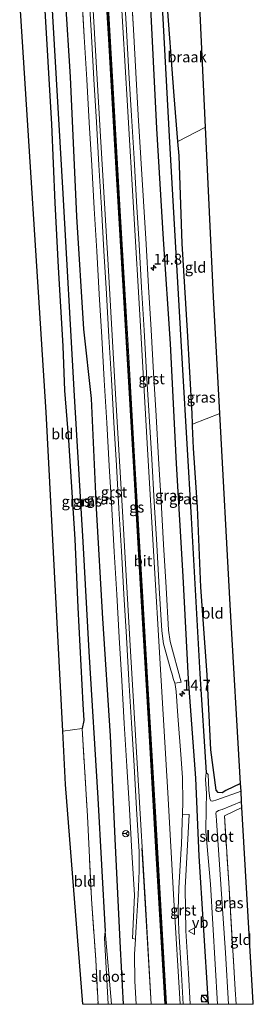
# Model space of a CAD drawing. Units: metres. Extents: x 238104 to 239596, y 493750 to 500000.
# Drawn here: x 239503 to 239558, y 493750 to 493979 of the extents above; entities that cross this region are included whole.
import ezdxf
from ezdxf.enums import TextEntityAlignment as Align

# ---------------------------------------------------------------- set-up
doc = ezdxf.new("R2010")
doc.units = ezdxf.units.M
doc.linetypes.add('IE-TERREINAFSCHEIDING', pattern=[10, 8, -2])
doc.layers.get('0').update_dxf_attribs({"lineweight": 25})
for name, color, linetype, lineweight in [('B-ME-AM-KILOMETR-S-B1', 7, 'Continuous', 18), ('B-ME-IE-GRASLAND-GV-B6', 93, 'Continuous', 18), ('B-ME-IE-GRONDWERKLIJN-GROND_INGERICHT-GV-B6', 253, 'Continuous', 18), ('B-ME-IE-GRONDWERKLIJN-GROND_NIETINGERICHT-GV-B6', 253, 'Continuous', 18), ('B-ME-IE-INRICHTINGSELEMENT-S-B1', 253, 'Continuous', 18), ('B-ME-IE-TERREINAFSCHEIDING-RASTERHEKWERK-L-B1', 8, 'IE-TERREINAFSCHEIDING', 18), ('B-ME-OG-WATER-GV-B6', 153, 'Continuous', 18), ('B-ME-VH-VERH_SOORT-BITUMEN-GV-B6', 8, 'IE-TERREINAFSCHEIDING-NATUURLIJK-HOUTWAL', 18), ('B-ME-VH-VERH_SOORT-GV-B6', 8, 'Continuous', 18), ('B-ME-VW-MARKERING-STREEP-015-L-B1', 7, 'Continuous', 18), ('B-ME-VW-MEUBILAIR_WEGMEUBILAIR-RONA-S-B1', 8, 'Continuous', 18), ('B-ME-VW-MEUBILAIR_WEGMEUBILAIR-VERKEERSBORD-S-B1', 8, 'Continuous', 18)]:
    doc.layers.add(name, color=color, linetype=linetype, lineweight=lineweight)
for name, color, linetype in [('B-ME-GW-INSTEEKWATERGANG-L-B1', 10, 'Continuous'), ('B-ME-GW-WATERGANG-GREPPEL-L-B1', 10, 'Continuous'), ('B-ME-KG-KADASTRAAL-OPNAMEDTMGRENS-L-B1', 10, 'Continuous'), ('B-ME-VW-MARKERING-GROENESTREEP-L-B1', 3, 'Continuous')]:
    doc.layers.add(name, color=color, linetype=linetype)
doc.styles.add('NLCS-ISO', font='NLCS-ISO.TTF')
doc.linetypes.add('IE-TERREINAFSCHEIDING-NATUURLIJK-HOUTWAL', pattern='A,7,-1.5,[67,NLCS.SHX,S=0.75,R=45,X=0,Y=0],-1.5,7,-1.5,[70,NLCS.SHX,S=0.75,R=0,X=0,Y=0],-1.5', length=20)

# ---------------------------------------------------------------- blocks, each defined once
blk = doc.blocks.new('hecto')
for p, q in [((0, 0.625), (-0.625, 0)), ((0, -0.625), (0, 0.625)), ((-0.625, 0), (0.625, 0)), ((0.625, 0), (0, -0.625))]:
    blk.add_line(p, q)
blk = doc.blocks.new('kast')
blk.add_line((-0.75, -0.75), (0.75, 0.75))
blk.add_lwpolyline([(-0.75, 0.75), (0.75, 0.75), (0.75, -0.75), (-0.75, -0.75)], close=True)
blk = doc.blocks.new('dtb')
blk.add_circle((0, 0), 0.75)
blk = doc.blocks.new('verkeersbord')
for p, q in [((0, 0.75), (-0.75, -0.625)), ((0.75, -0.625), (0, 0.75)), ((-0.75, -0.625), (0.75, -0.625))]:
    blk.add_line(p, q)
blk = doc.blocks.new('wegwijzer')
for q in [(-0.53, -0.53), (0, 0.75), (0.53, -0.53)]:
    blk.add_line((0, 0), q)
blk.add_circle((0, 0), 0.75)

msp = doc.modelspace()

# ---------------------------------------------------------------- linework, layer by layer
at = {"layer": 'B-ME-GW-INSTEEKWATERGANG-L-B1'}
for points in [[(239533.517, 493984.985, 10.205), (239535.05, 493953.723, 10.275), (239536.656, 493928.01, 10.248), (239538.272, 493903.66, 10.23), (239539.667, 493875.815, 10.224), (239541.214, 493849.474, 10.314), (239542.427, 493825.612, 10.449), (239544.127, 493802.59, 10.329), (239544.917, 493784.487, 10.407), (239545.908, 493768.467, 10.371), (239547.0757, 493750, 10.3102)], [(239554.61, 493801.361, 9.852), (239551.21, 493799.73, 9.795), (239550.309, 493799.194, 9.765), (239549.405, 493799.257, 9.717), (239548.962, 493799.833, 9.648), (239547.681, 493809.221, 9.63), (239546.823, 493826.672, 9.657), (239545.391, 493847.027, 9.63), (239544.589, 493865.605, 9.396), (239543.658, 493879.357, 9.393), (239543.419, 493884.513, 9.54), (239543.411, 493884.981, 9.51), (239543.368, 493887.457, 9.561), (239542.3, 493906.63, 9.561), (239541.06, 493926.969, 9.663), (239540.353, 493947.368, 9.657), (239540.064, 493950.735, 9.633), (239539.158, 493961.299, 9.639), (239537.387, 493985.16, 9.425)], [(239508.955, 493983.875, 9.41), (239510.648, 493954.714, 9.483), (239511.44, 493936.401, 9.519), (239512.233, 493921.448, 9.573), (239513.33, 493903.096, 9.576), (239513.71, 493892.79, 9.516), (239514.643, 493881.221, 9.537), (239516.058, 493858.17, 9.645), (239516.767, 493842.319, 9.705), (239517.986, 493819.813, 9.687), (239518.185, 493816.044, 9.696), (239517.825, 493814.153, 9.774)], [(239527.3834, 493750, 10.2955), (239526.685, 493763.083, 10.344), (239525.499, 493788.496, 10.299), (239524.366, 493812.448, 10.392), (239522.595, 493839.721, 10.383), (239521.153, 493865.317, 10.362), (239519.94, 493890.916, 10.329), (239518.184, 493907.065, 10.248), (239516.594, 493933.273, 10.212), (239515.074, 493965.719, 10.299), (239513.925, 493984.1, 10.289)]]:
    msp.add_polyline3d(points, dxfattribs=at)
at = {"layer": 'B-ME-GW-WATERGANG-GREPPEL-L-B1'}
for points in [[(239536.197, 493985.106, 8.735), (239538.111, 493950.458, 8.748), (239541.079, 493897.559, 8.742), (239543.119, 493863.181, 8.802), (239545.12, 493826.907, 8.814), (239546.636, 493803.89, 8.595)], [(239510.656, 493983.952, 8.699), (239513.201, 493939.885, 8.697), (239515.902, 493891.568, 8.697), (239517.978, 493857.539, 8.754), (239519.347, 493832.085, 8.754), (239521.456, 493797.983, 8.673), (239523.142, 493766.964, 8.715)]]:
    msp.add_polyline3d(points, dxfattribs=at)
at = {"layer": 'B-ME-IE-GRASLAND-GV-B6'}
for points in [[(239549.2125, 493750, 8.595), (239547.0757, 493750, 10.3102), (239545.908, 493768.467, 10.371), (239544.917, 493784.487, 10.407), (239544.127, 493802.59, 10.329), (239542.427, 493825.612, 10.449), (239541.214, 493849.474, 10.314), (239539.667, 493875.815, 10.224), (239538.272, 493903.66, 10.23), (239536.656, 493928.01, 10.248), (239535.05, 493953.723, 10.275), (239533.517, 493984.985, 10.205), (239536.197, 493985.106, 8.735), (239538.111, 493950.458, 8.748), (239541.079, 493897.559, 8.742), (239543.119, 493863.181, 8.802), (239545.12, 493826.907, 8.814), (239546.636, 493803.89, 8.595), (239546.423, 493802.386, 8.595), (239546.697, 493799.037, 8.595), (239546.615, 493795.597, 8.595), (239546.528, 493790.217, 8.595), (239547.618, 493777.961, 8.595), (239549.2125, 493750, 8.595)], [(239533.517, 493984.985, 10.205), (239535.05, 493953.723, 10.275), (239536.656, 493928.01, 10.248), (239538.272, 493903.66, 10.23), (239539.667, 493875.815, 10.224), (239541.214, 493849.474, 10.314), (239542.427, 493825.612, 10.449), (239544.127, 493802.59, 10.329), (239544.917, 493784.487, 10.407), (239545.908, 493768.467, 10.371), (239547.0757, 493750, 10.3102)], [(239554.61, 493801.361, 9.852), (239554.713, 493799.576, 8.595), (239549.114, 493797.591, 8.595), (239548.11, 493797.25, 8.595), (239547.674, 493797.338, 8.595), (239547.451, 493797.873, 8.595), (239547.197, 493799.831, 8.595), (239547.039, 493803.492, 8.595), (239546.636, 493803.89, 8.595), (239545.12, 493826.907, 8.814), (239543.119, 493863.181, 8.802), (239541.079, 493897.559, 8.742), (239538.111, 493950.458, 8.748), (239536.197, 493985.106, 8.735)], [(239537.387, 493985.16, 9.425), (239539.158, 493961.299, 9.639), (239540.064, 493950.735, 9.633), (239540.353, 493947.368, 9.657), (239541.06, 493926.969, 9.663), (239542.3, 493906.63, 9.561), (239543.368, 493887.457, 9.561), (239543.411, 493884.981, 9.51), (239543.419, 493884.513, 9.54), (239543.658, 493879.357, 9.393), (239544.589, 493865.605, 9.396), (239545.391, 493847.027, 9.63), (239546.823, 493826.672, 9.657), (239547.681, 493809.221, 9.63), (239548.962, 493799.833, 9.648), (239549.405, 493799.257, 9.717), (239550.309, 493799.194, 9.765), (239551.21, 493799.73, 9.795), (239554.61, 493801.361, 9.852)], [(239521.4852, 493750, 9.8523), (239520.984, 493760.377, 9.81), (239519.976, 493774.532, 9.696), (239519.027, 493793.763, 9.78), (239517.825, 493814.153, 9.774), (239518.185, 493816.044, 9.696), (239517.986, 493819.813, 9.687), (239516.767, 493842.319, 9.705), (239516.058, 493858.17, 9.645), (239514.643, 493881.221, 9.537), (239513.71, 493892.79, 9.516), (239513.33, 493903.096, 9.576), (239512.233, 493921.448, 9.573), (239511.44, 493936.401, 9.519), (239510.648, 493954.714, 9.483), (239508.955, 493983.875, 9.41)], [(239527.3834, 493750, 10.2955), (239524.6315, 493750, 8.6728), (239523.142, 493766.964, 8.715), (239521.456, 493797.983, 8.673), (239519.347, 493832.085, 8.754), (239517.978, 493857.539, 8.754), (239515.902, 493891.568, 8.697), (239513.201, 493939.885, 8.697), (239510.656, 493983.952, 8.699), (239513.925, 493984.1, 10.289), (239515.074, 493965.719, 10.299), (239516.594, 493933.273, 10.212), (239518.184, 493907.065, 10.248), (239519.94, 493890.916, 10.329), (239521.153, 493865.317, 10.362), (239522.595, 493839.721, 10.383), (239524.366, 493812.448, 10.392), (239525.499, 493788.496, 10.299), (239526.685, 493763.083, 10.344), (239527.3834, 493750, 10.2955)], [(239510.656, 493983.952, 8.699), (239513.201, 493939.885, 8.697), (239515.902, 493891.568, 8.697), (239517.978, 493857.539, 8.754), (239519.347, 493832.085, 8.754), (239521.456, 493797.983, 8.673), (239523.142, 493766.964, 8.715), (239522.951, 493765.492, 8.661), (239523.8203, 493750, 8.661), (239521.4852, 493750, 9.8523)], [(239530.336, 493750, 10.6899), (239527.3834, 493750, 10.2955), (239526.685, 493763.083, 10.344), (239525.499, 493788.496, 10.299), (239524.366, 493812.448, 10.392), (239522.595, 493839.721, 10.383), (239521.153, 493865.317, 10.362), (239519.94, 493890.916, 10.329), (239518.184, 493907.065, 10.248), (239516.594, 493933.273, 10.212), (239515.074, 493965.719, 10.299), (239513.925, 493984.1, 10.289)], [(239517.7441, 493984.2721, 10.8399), (239518.2819, 493975.0714, 10.8281), (239518.8562, 493965.0881, 10.8175), (239519.4392, 493955.1044, 10.8094), (239520.0129, 493945.1209, 10.8031), (239520.5972, 493935.1389, 10.8291), (239521.182, 493925.1491, 10.8023), (239521.766, 493915.1693, 10.8093), (239522.3489, 493905.1885, 10.7639), (239522.9257, 493895.2089, 10.7366), (239523.5094, 493885.2211, 10.758), (239524.0848, 493875.2347, 10.7295), (239524.6697, 493865.2571, 10.7526), (239525.2583, 493855.2683, 10.7468), (239525.8545, 493845.2874, 10.752), (239526.4282, 493835.306, 10.767), (239527.0159, 493825.3227, 10.7823), (239527.5905, 493815.3444, 10.8012), (239528.1841, 493805.3552, 10.7459), (239528.7608, 493795.3752, 10.7338), (239529.349, 493785.3914, 10.6643), (239529.9242, 493775.4083, 10.6878), (239529.4839, 493765.2697, 10.6924), (239530.1902, 493765.1833, 10.6983), (239529.9812, 493761.6654, 10.6936), (239530.0246, 493755.3834, 10.6851), (239530.336, 493750, 10.6899)], [(239547.0757, 493750, 10.3102), (239542.8965, 493750, 10.7112), (239542.4811, 493757.1329, 10.7154), (239541.8951, 493767.1201, 10.693), (239541.7588, 493777.0974, 10.7276), (239542.635, 493794.163, 10.7271), (239541.0866, 493794.1959, 10.7526), (239541.1833, 493797.1225, 10.7497), (239541.0917, 493802.6816, 10.7589), (239540.766, 493807.1249, 10.7662), (239540.0407, 493817.0934, 10.7894), (239539.667, 493822.7429, 10.7899), (239539.3964, 493824.4046, 10.79), (239539.3187, 493824.6618, 10.79), (239539.8816, 493824.7773, 10.7895), (239540.791, 493824.9639, 10.7888), (239538.2244, 493834.4149, 10.7792), (239537.8961, 493836.9998, 10.7766), (239537.3142, 493846.9849, 10.7577), (239536.7271, 493856.9656, 10.7746), (239536.1412, 493866.9512, 10.7807), (239535.5553, 493876.9348, 10.7623), (239534.978, 493886.9155, 10.7805), (239534.3863, 493896.8993, 10.7888), (239533.8024, 493906.8825, 10.7886), (239533.2157, 493916.8629, 10.8142), (239532.6385, 493926.8451, 10.8258), (239532.0572, 493936.8345, 10.8263), (239531.4614, 493946.8124, 10.8504), (239530.8495, 493956.7974, 10.8342), (239530.2695, 493966.7736, 10.829), (239529.7013, 493976.7593, 10.8374), (239529.2295, 493984.7907, 10.841)], [(239553.5953, 493750, 9.6363), (239551.7659, 493750, 8.595), (239551.134, 493761.963, 8.595), (239549.029, 493792.782, 8.595), (239548.906, 493793.811, 8.595), (239548.892, 493794.36, 8.595), (239548.906, 493794.719, 8.595), (239549.447, 493795.072, 8.595), (239550.338, 493795.352, 8.595), (239554.85, 493797.19, 8.595), (239554.932, 493795.763, 9.579), (239550.854, 493793.847, 9.579), (239551.917, 493776.99, 9.534), (239553.384, 493753.458, 9.606), (239553.5953, 493750, 9.6363)]]:
    msp.add_polyline3d(points, dxfattribs=at)
at = {"layer": 'B-ME-IE-GRONDWERKLIJN-GROND_INGERICHT-GV-B6'}
for points in [[(239513.294, 493813.526, 9.891), (239509.397, 493887.773, 9.624), (239503.288, 493983.619, 9.506), (239508.955, 493983.875, 9.41), (239510.648, 493954.714, 9.483), (239511.44, 493936.401, 9.519), (239512.233, 493921.448, 9.573), (239513.33, 493903.096, 9.576), (239513.71, 493892.79, 9.516), (239514.643, 493881.221, 9.537), (239516.058, 493858.17, 9.645), (239516.767, 493842.319, 9.705), (239517.986, 493819.813, 9.687), (239518.185, 493816.044, 9.696), (239517.825, 493814.153, 9.774), (239513.294, 493813.526, 9.891)], [(239546.455, 493954.001, 9.555), (239548.288, 493914.591, 9.636), (239549.778, 493887.437, 9.597), (239543.411, 493884.981, 9.51), (239543.368, 493887.457, 9.561), (239542.3, 493906.63, 9.561), (239541.06, 493926.969, 9.663), (239540.353, 493947.368, 9.657), (239540.064, 493950.735, 9.633), (239546.455, 493954.001, 9.555)], [(239549.778, 493887.437, 9.597), (239552.222, 493842.883, 9.753), (239554.61, 493801.361, 9.852), (239551.21, 493799.73, 9.795), (239550.309, 493799.194, 9.765), (239549.405, 493799.257, 9.717), (239548.962, 493799.833, 9.648), (239547.681, 493809.221, 9.63), (239546.823, 493826.672, 9.657), (239545.391, 493847.027, 9.63), (239544.589, 493865.605, 9.396), (239543.658, 493879.357, 9.393), (239543.419, 493884.513, 9.54), (239543.411, 493884.981, 9.51), (239549.778, 493887.437, 9.597)], [(239521.4852, 493750, 9.8523), (239517.9335, 493750, 9.9006), (239513.945, 493801.115, 9.849), (239513.294, 493813.526, 9.891), (239517.825, 493814.153, 9.774), (239519.027, 493793.763, 9.78), (239519.976, 493774.532, 9.696), (239520.984, 493760.377, 9.81), (239521.4852, 493750, 9.8523)], [(239557.5597, 493750, 9.7465), (239553.5953, 493750, 9.6363), (239553.384, 493753.458, 9.606), (239551.917, 493776.99, 9.534), (239550.854, 493793.847, 9.579), (239554.932, 493795.763, 9.579), (239557.545, 493750.325, 9.747), (239557.5597, 493750, 9.7465)]]:
    msp.add_polyline3d(points, dxfattribs=at)
at = {"layer": 'B-ME-IE-GRONDWERKLIJN-GROND_NIETINGERICHT-GV-B6'}
msp.add_polyline3d([(239544.989, 493985.503, 9.329), (239546.455, 493954.001, 9.555), (239540.064, 493950.735, 9.633), (239539.158, 493961.299, 9.639), (239537.387, 493985.16, 9.425), (239544.989, 493985.503, 9.329)], dxfattribs=at)
at = {"layer": 'B-ME-IE-TERREINAFSCHEIDING-RASTERHEKWERK-L-B1'}
msp.add_line((239517.825, 493814.153, 9.774), (239513.294, 493813.526, 9.891), dxfattribs=at)
for points in [[(239517.825, 493814.153, 9.774), (239519.027, 493793.763, 9.78), (239519.976, 493774.532, 9.696), (239520.984, 493760.377, 9.81), (239521.4852, 493750, 9.8523)], [(239553.5953, 493750, 9.6363), (239553.384, 493753.458, 9.606), (239551.917, 493776.99, 9.534), (239550.854, 493793.847, 9.579), (239554.932, 493795.763, 9.579)]]:
    msp.add_polyline3d(points, dxfattribs=at)
at = {"layer": 'B-ME-KG-KADASTRAAL-OPNAMEDTMGRENS-L-B1'}
for points in [[(239557.5597, 493750, 9.7465), (239557.545, 493750.325, 9.747), (239554.932, 493795.763, 9.579), (239554.85, 493797.19, 8.595), (239554.713, 493799.576, 8.595), (239554.61, 493801.361, 9.852), (239552.222, 493842.883, 9.753), (239549.778, 493887.437, 9.597), (239548.288, 493914.591, 9.636), (239546.455, 493954.001, 9.555), (239544.989, 493985.503, 9.329)], [(239517.9335, 493750, 9.9006), (239513.945, 493801.115, 9.849), (239513.294, 493813.526, 9.891), (239509.397, 493887.773, 9.624), (239503.288, 493983.619, 9.506)]]:
    msp.add_polyline3d(points, dxfattribs=at)
at = {"layer": 'B-ME-OG-WATER-GV-B6'}
for points in [[(239551.7659, 493750, 8.595), (239549.2125, 493750, 8.595), (239547.618, 493777.961, 8.595), (239546.528, 493790.217, 8.595), (239546.615, 493795.597, 8.595), (239546.697, 493799.037, 8.595), (239546.423, 493802.386, 8.595), (239546.636, 493803.89, 8.595), (239547.039, 493803.492, 8.595), (239547.197, 493799.831, 8.595), (239547.451, 493797.873, 8.595), (239547.674, 493797.338, 8.595), (239548.11, 493797.25, 8.595), (239549.114, 493797.591, 8.595), (239554.713, 493799.576, 8.595), (239554.85, 493797.19, 8.595), (239550.338, 493795.352, 8.595), (239549.447, 493795.072, 8.595), (239548.906, 493794.719, 8.595), (239548.892, 493794.36, 8.595), (239548.906, 493793.811, 8.595), (239549.029, 493792.782, 8.595), (239551.134, 493761.963, 8.595), (239551.7659, 493750, 8.595)], [(239524.6315, 493750, 8.6728), (239523.8203, 493750, 8.661), (239522.951, 493765.492, 8.661), (239523.142, 493766.964, 8.715), (239524.6315, 493750, 8.6728)]]:
    msp.add_polyline3d(points, dxfattribs=at)
at = {"layer": 'B-ME-VH-VERH_SOORT-BITUMEN-GV-B6'}
for points in [[(239541.2905, 493750, 10.7815), (239530.336, 493750, 10.6899), (239530.0246, 493755.3834, 10.6851), (239529.9812, 493761.6654, 10.6936), (239530.1902, 493765.1833, 10.6983), (239530.2037, 493765.4103, 10.6986), (239530.3628, 493768.0129, 10.7012), (239530.8179, 493775.4608, 10.7224), (239531.0746, 493781.0323, 10.7505), (239531.0093, 493785.4892, 10.7729), (239530.4211, 493795.4722, 10.792), (239529.8443, 493805.4544, 10.8155), (239529.251, 493815.439, 10.8329), (239528.6762, 493825.4208, 10.8318), (239528.0886, 493835.4037, 10.8171), (239527.5147, 493845.3865, 10.8142), (239526.9185, 493855.3683, 10.8168), (239526.3301, 493865.3529, 10.8263), (239525.745, 493875.3341, 10.8308), (239525.1698, 493885.3185, 10.8353), (239524.5862, 493895.303, 10.834), (239524.0093, 493905.2851, 10.8372), (239523.4263, 493915.2674, 10.8601), (239522.8421, 493925.2493, 10.877), (239522.2576, 493935.2344, 10.8931), (239521.6733, 493945.217, 10.8899), (239521.0996, 493955.2005, 10.8909), (239520.5166, 493965.1838, 10.8889), (239519.9423, 493975.1672, 10.8971), (239519.4056, 493984.3488, 10.8987)], [(239527.6227, 493984.7179, 10.9077), (239528.0956, 493976.6663, 10.9005), (239528.6638, 493966.6819, 10.8945), (239529.2441, 493956.701, 10.8956), (239529.8558, 493946.7185, 10.9023), (239530.4518, 493936.7377, 10.8987), (239531.0329, 493926.7525, 10.8921), (239531.61, 493916.7696, 10.8698), (239532.1968, 493906.7876, 10.8439), (239532.7808, 493896.8046, 10.8417), (239533.3724, 493886.8217, 10.844), (239533.9498, 493876.8392, 10.8381), (239534.5357, 493866.8562, 10.8331), (239535.1215, 493856.8724, 10.8317), (239535.7086, 493846.8904, 10.8168), (239536.2905, 493836.9066, 10.8074), (239536.7078, 493833.8851, 10.8036), (239538.437, 493827.7221, 10.7948), (239538.6061, 493827.02, 10.7902), (239539.0571, 493825.5276, 10.7901), (239539.3187, 493824.6618, 10.79), (239539.3964, 493824.4046, 10.79), (239539.667, 493822.7429, 10.7899), (239540.0407, 493817.0934, 10.7894), (239540.766, 493807.1249, 10.7662), (239541.0917, 493802.6816, 10.7589), (239541.1833, 493797.1225, 10.7497), (239541.0866, 493794.1959, 10.7526), (239541.0313, 493792.5247, 10.7542), (239540.8517, 493787.0912, 10.7596), (239540.8024, 493786.2732, 10.7494), (239540.2739, 493777.0358, 10.7892), (239540.1111, 493771.9501, 10.7768), (239540.2948, 493767.0233, 10.7647), (239540.8806, 493757.0391, 10.7816), (239541.2905, 493750, 10.7815)]]:
    msp.add_polyline3d(points, dxfattribs=at)
at = {"layer": 'B-ME-VH-VERH_SOORT-GV-B6'}
for points in [[(239530.2037, 493765.4103, 10.6986), (239530.1902, 493765.1833, 10.6983), (239529.4839, 493765.2697, 10.6924), (239529.9242, 493775.4083, 10.6878), (239529.349, 493785.3914, 10.6643), (239528.7608, 493795.3752, 10.7338), (239528.1841, 493805.3552, 10.7459), (239527.5905, 493815.3444, 10.8012), (239527.0159, 493825.3227, 10.7823), (239526.4282, 493835.306, 10.767), (239525.8545, 493845.2874, 10.752), (239525.2583, 493855.2683, 10.7468), (239524.6697, 493865.2571, 10.7526), (239524.0848, 493875.2347, 10.7295), (239523.5094, 493885.2211, 10.758), (239522.9257, 493895.2089, 10.7366), (239522.3489, 493905.1885, 10.7639), (239521.766, 493915.1693, 10.8093), (239521.182, 493925.1491, 10.8023), (239520.5972, 493935.1389, 10.8291), (239520.0129, 493945.1209, 10.8031), (239519.4392, 493955.1044, 10.8094), (239518.8562, 493965.0881, 10.8175), (239518.2819, 493975.0714, 10.8281), (239517.6984, 493985.0542, 10.8409)], [(239529.1147, 493986.7459, 10.8419), (239529.7013, 493976.7593, 10.8374), (239530.2695, 493966.7736, 10.829), (239530.8495, 493956.7974, 10.8342), (239531.4614, 493946.8124, 10.8504), (239532.0572, 493936.8345, 10.8263), (239532.6385, 493926.8451, 10.8258), (239533.2157, 493916.8629, 10.8142), (239533.8024, 493906.8825, 10.7886), (239534.3863, 493896.8993, 10.7888), (239534.978, 493886.9155, 10.7805), (239535.5553, 493876.9348, 10.7623), (239536.1412, 493866.9512, 10.7807), (239536.7271, 493856.9656, 10.7746), (239537.3142, 493846.9849, 10.7577), (239537.8961, 493836.9998, 10.7766), (239538.2244, 493834.4149, 10.7792), (239540.791, 493824.9639, 10.7888), (239539.8816, 493824.7773, 10.7895)], [(239519.4056, 493984.3488, 10.8987), (239519.9423, 493975.1672, 10.8971), (239520.5166, 493965.1838, 10.8889), (239521.0996, 493955.2005, 10.8909), (239521.6733, 493945.217, 10.8899), (239522.2576, 493935.2344, 10.8931), (239522.8421, 493925.2493, 10.877), (239523.4263, 493915.2674, 10.8601), (239524.0093, 493905.2851, 10.8372), (239524.5862, 493895.303, 10.834), (239525.1698, 493885.3185, 10.8353), (239525.745, 493875.3341, 10.8308), (239526.3301, 493865.3529, 10.8263), (239526.9185, 493855.3683, 10.8168), (239527.5147, 493845.3865, 10.8142), (239528.0886, 493835.4037, 10.8171), (239528.6762, 493825.4208, 10.8318), (239529.251, 493815.439, 10.8329), (239529.8443, 493805.4544, 10.8155), (239530.4211, 493795.4722, 10.792), (239531.0093, 493785.4892, 10.7729), (239531.0746, 493781.0323, 10.7505), (239530.8179, 493775.4608, 10.7224), (239530.3628, 493768.0129, 10.7012), (239530.2037, 493765.4103, 10.6986)], [(239539.8816, 493824.7773, 10.7895), (239539.3187, 493824.6618, 10.79), (239539.0571, 493825.5276, 10.7901), (239538.6061, 493827.02, 10.7902), (239538.437, 493827.7221, 10.7948), (239536.7078, 493833.8851, 10.8036), (239536.2905, 493836.9066, 10.8074), (239535.7086, 493846.8904, 10.8168), (239535.1215, 493856.8724, 10.8317), (239534.5357, 493866.8562, 10.8331), (239533.9498, 493876.8392, 10.8381), (239533.3724, 493886.8217, 10.844), (239532.7808, 493896.8046, 10.8417), (239532.1968, 493906.7876, 10.8439), (239531.61, 493916.7696, 10.8698), (239531.0329, 493926.7525, 10.8921), (239530.4518, 493936.7377, 10.8987), (239529.8558, 493946.7185, 10.9023), (239529.2441, 493956.701, 10.8956), (239528.6638, 493966.6819, 10.8945), (239528.0956, 493976.6663, 10.9005), (239527.6227, 493984.7179, 10.9077)], [(239541.2905, 493750, 10.7815), (239540.8806, 493757.0391, 10.7816), (239540.2948, 493767.0233, 10.7647), (239540.1111, 493771.9501, 10.7768), (239540.2739, 493777.0358, 10.7892), (239540.8024, 493786.2732, 10.7494), (239540.8517, 493787.0912, 10.7596), (239541.0313, 493792.5247, 10.7542), (239541.0866, 493794.1959, 10.7526), (239542.635, 493794.163, 10.7271), (239541.7588, 493777.0974, 10.7276), (239541.8951, 493767.1201, 10.693), (239542.4811, 493757.1329, 10.7154), (239542.8965, 493750, 10.7112), (239541.2905, 493750, 10.7815)]]:
    msp.add_polyline3d(points, dxfattribs=at)
at = {"layer": 'B-ME-VW-MARKERING-GROENESTREEP-L-B1'}
msp.add_polyline3d([(239537.2283, 493750, 10.8633), (239535.7503, 493775.2559, 10.8684), (239533.9935, 493805.1947, 10.9105), (239532.258, 493835.1391, 10.9088), (239530.521, 493865.0756, 10.9129), (239528.752, 493895.0234, 10.9247), (239527.04, 493924.5965, 10.9683), (239525.2844, 493954.5545, 10.9785), (239523.457, 493985.9045, 10.9869)], dxfattribs=at)
at = {"layer": 'B-ME-VW-MARKERING-STREEP-015-L-B1'}
msp.add_line((239531.6753, 493786.2901, 10.7835), (239533.8179, 493750, 10.7925), dxfattribs=at)
for points in [[(239520.1174, 493985.2897, 10.9196), (239521.9837, 493953.1737, 10.9127), (239523.7386, 493923.2997, 10.8966), (239525.4793, 493893.2815, 10.8537), (239527.2253, 493863.3341, 10.8442), (239528.9831, 493833.4359, 10.8417), (239530.7404, 493803.4908, 10.8374), (239532.4785, 493773.5446, 10.7855), (239533.8567, 493750, 10.7981)], [(239523.22, 493985.8608, 10.9811), (239523.8834, 493974.5162, 10.9765), (239525.6325, 493944.5562, 10.9712), (239527.3796, 493914.5939, 10.937), (239529.7001, 493875.0486, 10.9197), (239531.4427, 493845.1116, 10.8929), (239533.1844, 493815.1419, 10.9199), (239534.9332, 493785.2194, 10.8582), (239536.685, 493755.3017, 10.8488), (239536.9934, 493750, 10.8533)], [(239523.651, 493985.9402, 10.9838), (239524.8947, 493964.536, 10.9739), (239526.6531, 493934.5753, 10.9686), (239528.3966, 493904.6058, 10.9271), (239530.1498, 493874.6504, 10.916), (239531.9053, 493844.7008, 10.8955), (239533.0673, 493824.7225, 10.9121), (239534.8121, 493794.7773, 10.8748), (239536.557, 493764.8641, 10.8505), (239537.4227, 493750, 10.8607)], [(239526.7397, 493986.5087, 10.9236), (239528.3306, 493958.9587, 10.9077), (239529.8168, 493934.0092, 10.9087), (239531.2643, 493909.0381, 10.8603), (239533.0136, 493879.1368, 10.8556), (239534.4791, 493854.1656, 10.8437), (239535.9451, 493829.1969, 10.8534), (239537.6758, 493799.2075, 10.8342), (239539.1141, 493774.241, 10.7933), (239540.5412, 493750, 10.7963)]]:
    msp.add_polyline3d(points, dxfattribs=at)

# ---------------------------------------------------------------- block references
at = {"layer": 'B-ME-AM-KILOMETR-S-B1', "rotation": 90}
for p in [(239534.3667, 493921.2838, 10.7412), (239541.0553, 493822.1951, 10.672)]:
    msp.add_blockref('hecto', p, dxfattribs=at)
at = {"layer": 'B-ME-IE-INRICHTINGSELEMENT-S-B1', "rotation": 90}
for name, p in [('dtb', (239546.1725, 493751.3279, 14.4079)), ('kast', (239546.2439, 493751.3408, 10.4118))]:
    msp.add_blockref(name, p, dxfattribs=at)
at = {"layer": 'B-ME-VW-MEUBILAIR_WEGMEUBILAIR-RONA-S-B1', "rotation": 90}
msp.add_blockref('wegwijzer', (239527.9271, 493789.6927, 10.6022), dxfattribs=at)
at = {"layer": 'B-ME-VW-MEUBILAIR_WEGMEUBILAIR-VERKEERSBORD-S-B1', "rotation": 90}
msp.add_blockref('verkeersbord', (239543.2724, 493767.0034, 10.6228), dxfattribs=at)

# ---------------------------------------------------------------- texts
at = {"layer": 'B-ME-AM-KILOMETR-S-B1', "ltscale": 0.2, "style": 'NLCS-ISO'}
for s, p in [('14.8', (239534.3667, 493921.2838, 10.7412)), ('14.7', (239541.0553, 493822.1951, 10.672))]:
    msp.add_text(s, height=2.5, dxfattribs=at).set_placement(p, align=Align.BOTTOM_LEFT)
at = {"layer": 'B-ME-IE-GRASLAND-GV-B6', "ltscale": 0.2, "style": 'NLCS-ISO'}
for p in [(239545.455, 493891.205), (239522.1305, 493867.5271), (239538.0952, 493868.373), (239541.3647, 493867.553), (239516.3876, 493866.976), (239519.0197, 493867.05), (239551.912, 493773.595)]:
    msp.add_text('gras', height=2.5, dxfattribs=at).set_placement(p, align=Align.MIDDLE_CENTER)
at = {"layer": 'B-ME-IE-GRONDWERKLIJN-GROND_INGERICHT-GV-B6', "ltscale": 0.2, "style": 'NLCS-ISO'}
for s, p in [('gld', (239544.1532, 493921.417)), ('bld', (239513.1908, 493882.6555)), ('bld', (239548.0831, 493840.9672)), ('bld', (239518.4394, 493778.6073)), ('gld', (239554.6683, 493765.0479))]:
    msp.add_text(s, height=2.5, dxfattribs=at).set_placement(p, align=Align.MIDDLE_CENTER)
at = {"layer": 'B-ME-IE-GRONDWERKLIJN-GROND_NIETINGERICHT-GV-B6', "ltscale": 0.2, "style": 'NLCS-ISO'}
msp.add_text('braak', height=2.5, dxfattribs=at).set_placement((239542.1737, 493970.3668), align=Align.MIDDLE_CENTER)
at = {"layer": 'B-ME-OG-WATER-GV-B6', "ltscale": 0.2, "style": 'NLCS-ISO'}
for p in [(239549.0026, 493789.0537), (239523.8352, 493756.4912)]:
    msp.add_text('sloot', height=2.5, dxfattribs=at).set_placement(p, align=Align.MIDDLE_CENTER)
at = {"layer": 'B-ME-VH-VERH_SOORT-BITUMEN-GV-B6', "ltscale": 0.2, "style": 'NLCS-ISO'}
msp.add_text('bit', height=2.5, dxfattribs=at).set_placement((239531.9309, 493853.1542), align=Align.MIDDLE_CENTER)
at = {"layer": 'B-ME-VH-VERH_SOORT-GV-B6', "ltscale": 0.2, "style": 'NLCS-ISO'}
for p in [(239533.9299, 493895.4974), (239525.1796, 493869.1547), (239541.3053, 493771.9098)]:
    msp.add_text('grst', height=2.5, dxfattribs=at).set_placement(p, align=Align.MIDDLE_CENTER)
at = {"layer": 'B-ME-VW-MARKERING-GROENESTREEP-L-B1', "ltscale": 0.2, "style": 'NLCS-ISO'}
msp.add_text('gs', height=2.5, dxfattribs=at).set_placement((239530.4761, 493865.6382), align=Align.MIDDLE_CENTER)
at = {"layer": 'B-ME-VW-MEUBILAIR_WEGMEUBILAIR-VERKEERSBORD-S-B1', "ltscale": 0.2, "style": 'NLCS-ISO'}
msp.add_text('vb', height=2.5, dxfattribs=at).set_placement((239543.2724, 493767.0034, 10.6228), align=Align.BOTTOM_LEFT)

doc.saveas('drawing.dxf')
